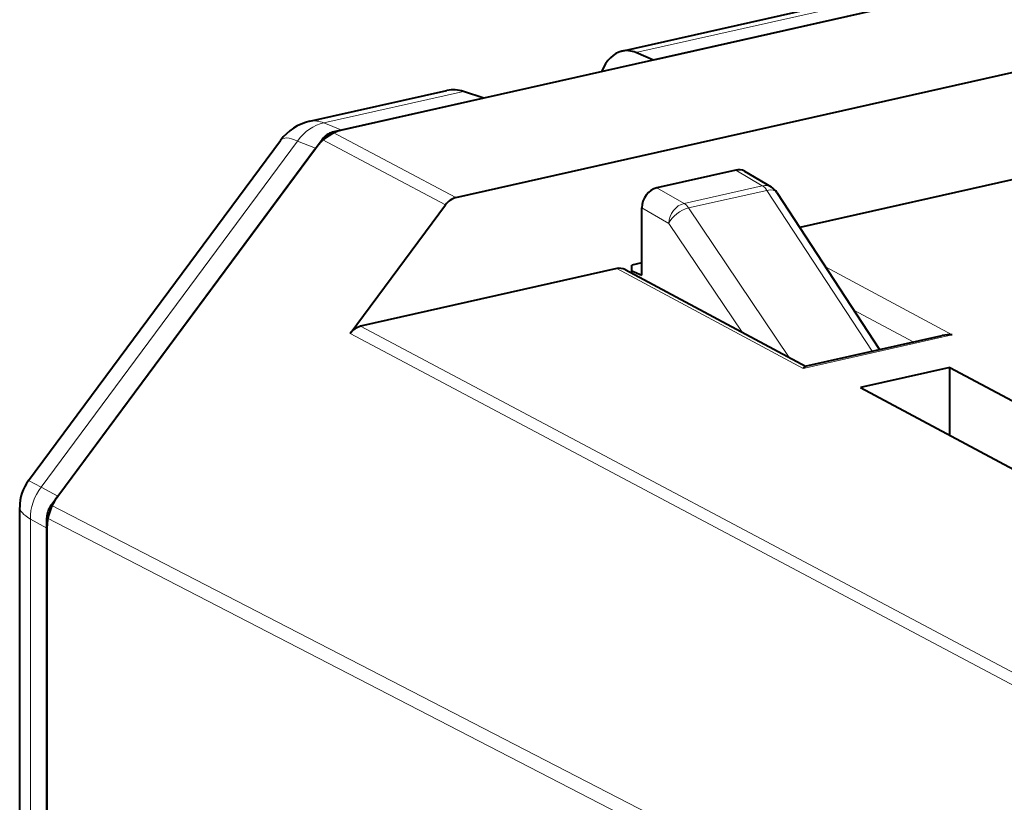
# Model space of a CAD drawing. Extents: x 0 to 420, y 0 to 297.
# Drawn here: x 343 to 354, y 261 to 269 of the extents above; entities that cross this region are included whole.
import ezdxf

# ---------------------------------------------------------------- set-up
doc = ezdxf.new("R2010")
doc.units = 0

msp = doc.modelspace()

# ---------------------------------------------------------------- linework, layer by layer
at = {"color": 7, "lineweight": 40}
for p, q in [((358.781372, 270.753357), (346.806732, 268.058533)), ((348.188446, 267.325439), (360.14801, 270.016846)), ((350.047913, 268.967834), (354.771301, 270.030792)), ((355.186371, 269.944305), (350.401733, 268.867554)), ((350.401733, 268.867554), (350.205872, 268.950165)), ((346.550873, 268.180847), (348.088226, 268.526825)), ((348.503296, 268.440338), (348.27356, 268.51532)), ((348.503296, 268.440338), (346.909882, 268.081757)), ((356.674377, 268.034027), (352.041534, 266.991455)), ((343.400116, 264.157166), (346.22229, 267.966827)), ((343.653748, 263.880188), (346.688568, 267.976898)), ((343.726685, 263.978638), (346.615631, 267.878448)), ((351.324158, 267.634796), (350.439117, 267.435608)), ((351.42218, 267.621094), (351.720428, 267.445038)), ((351.786133, 267.382233), (352.936005, 265.622864)), ((347.002533, 265.802429), (348.070282, 267.243805)), ((350.272095, 266.458344), (350.272095, 267.210022)), ((350.272095, 266.593262), (350.158386, 266.567657)), ((349.991302, 266.53006), (347.120667, 265.884033)), ((350.084137, 266.519257), (352.112793, 265.434509)), ((350.158386, 266.479584), (350.158386, 266.567657)), ((350.158386, 266.506287), (350.272095, 266.458344)), ((352.104187, 265.435669), (353.638824, 265.781006)), ((353.724945, 265.42218), (352.722473, 265.196564)), ((353.724945, 265.42218), (359.505585, 262.331146)), ((353.724945, 264.660522), (353.724945, 265.42218)), ((352.722473, 265.196564), (359.505585, 261.569489)), ((343.300415, 230.033066), (343.300415, 263.855133)), ((343.604828, 229.593185), (343.604828, 263.736298)), ((343.604828, 263.620239), (343.604828, 229.709229))]:
    msp.add_line(p, q, dxfattribs=at)
at = {"color": 7, "lineweight": 18}
for p, q in [((354.956635, 270.019287), (350.205872, 268.950165)), ((348.27356, 268.51532), (346.708771, 268.163177)), ((346.909882, 268.081757), (346.708771, 268.163177)), ((346.806732, 268.058533), (348.188446, 267.325439)), ((343.542175, 264.082458), (346.414551, 267.959869)), ((346.615631, 267.878448), (346.414551, 267.959869)), ((346.688568, 267.976898), (348.070282, 267.243805)), ((351.324158, 267.634796), (351.622559, 267.458649)), ((350.439117, 267.435608), (350.745544, 267.261292)), ((351.622559, 267.458649), (350.745544, 267.261292)), ((351.673706, 267.407013), (350.796661, 267.209625)), ((351.673706, 267.407013), (352.852081, 265.603973)), ((350.272095, 267.210022), (350.575592, 267.037354)), ((350.796661, 267.209625), (351.92511, 265.534851)), ((350.575592, 267.037354), (351.398071, 265.816681)), ((349.991302, 266.53006), (352.080994, 265.412659)), ((352.331207, 266.548248), (353.75177, 265.788635)), ((352.648499, 266.06369), (353.31192, 265.708954)), ((347.120667, 265.884033), (356.79364, 260.751831)), ((347.002533, 265.802429), (356.675476, 260.670227)), ((352.080994, 265.412659), (353.75177, 265.788635)), ((343.542175, 264.082458), (343.400116, 264.157166)), ((343.726685, 263.978638), (343.542175, 264.082458)), ((343.653748, 263.880188), (354.793854, 258.130188)), ((343.420319, 263.72406), (343.420319, 229.839386)), ((343.604828, 263.620239), (343.420319, 263.72406)), ((343.604828, 263.736298), (354.744934, 257.986298))]:
    msp.add_line(p, q, dxfattribs=at)
at = {"color": 7, "lineweight": 40}
for centre, radius, start, end in [((350.09903, 268.715851), 0.2573, 65.486495, 101.469516), ((348.159546, 268.187073), 0.347302, 70.847995, 101.85538), ((346.673431, 267.633423), 0.56095, 102.617869, 143.534732), ((347.042084, 267.58017), 0.519589, 104.766585, 145.028931), ((346.859863, 267.857056), 0.208733, 104.777274, 145.016992), ((351.356445, 267.505585), 0.133018, 60.357207, 104.026896), ((351.618286, 267.272339), 0.200638, 33.217973, 59.406649), ((348.241577, 267.123962), 0.208733, 104.777274, 145.016992), ((350.023529, 266.39978), 0.134083, 63.11241, 103.901849), ((347.173798, 265.682556), 0.208733, 104.777267, 145.016965), ((353.720673, 265.405762), 0.384103, 85.357339, 102.302594), ((352.123199, 265.39447), 0.045662, 114.779239, 156.680264), ((343.807648, 263.855194), 0.507231, 143.462687, 180.006538), ((344.217285, 263.610901), 0.612888, 143.145356, 179.126082), ((343.850861, 263.732483), 0.246216, 143.155738, 179.116083)]:
    msp.add_arc(centre, radius, start, end, dxfattribs=at)
at = {"color": 7, "lineweight": 18}
msp.add_arc((346.599609, 267.91272), 0.272865, 66.449961, 100.301417, dxfattribs=at)
at = {"color": 7, "lineweight": 40}
for centre, major_axis, ratio, start_param, end_param in [((350.249268, 267.990295), (0.196167, -0.978622), 0.475639, 3.152787278, 3.754952694), ((350.439178, 267.247589), (-0.092041, -0.177628), 0.785049, 3.725266996, 5.295758771)]:
    msp.add_ellipse(centre, major_axis=major_axis, ratio=ratio, start_param=start_param, end_param=end_param, dxfattribs=at)
at = {"color": 7, "lineweight": 18}
for centre, major_axis, ratio, start_param, end_param in [((346.732727, 267.682678), (0.187653, 0.46344), 0.829933, 0.509927403, 1.292174178), ((346.92926, 267.240692), (0.700134, -0.733887), 0.242266, 2.612575497, 3.183489464), ((351.618744, 267.272827), (-0.101685, -0.172226), 0.777065, 3.141471813, 3.768427912), ((351.618744, 267.272827), (0.043915, -0.195114), 0.516517, 2.207102058, 2.695794248), ((351.618744, 267.272827), (-0.167419, -0.109421), 0.512713, 3.141592654, 4.072492322), ((350.741699, 267.075439), (-0.098907, -0.173828), 0.768056, 3.75608384, 5.326575615), ((350.741699, 267.075439), (0.043915, -0.195114), 0.516517, 2.207102058, 2.695794248), ((350.741699, 267.075439), (0.165863, 0.111755), 0.504906, 0.923752421, 2.490185466), ((343.860382, 263.805237), (0.245148, 0.435776), 0.838836, 1.398773237, 2.181020012), ((344.300049, 263.692596), (0.998871, -0.171646), 0.228697, 3.180872441, 3.675662449)]:
    msp.add_ellipse(centre, major_axis=major_axis, ratio=ratio, start_param=start_param, end_param=end_param, dxfattribs=at)

doc.saveas('drawing.dxf')
